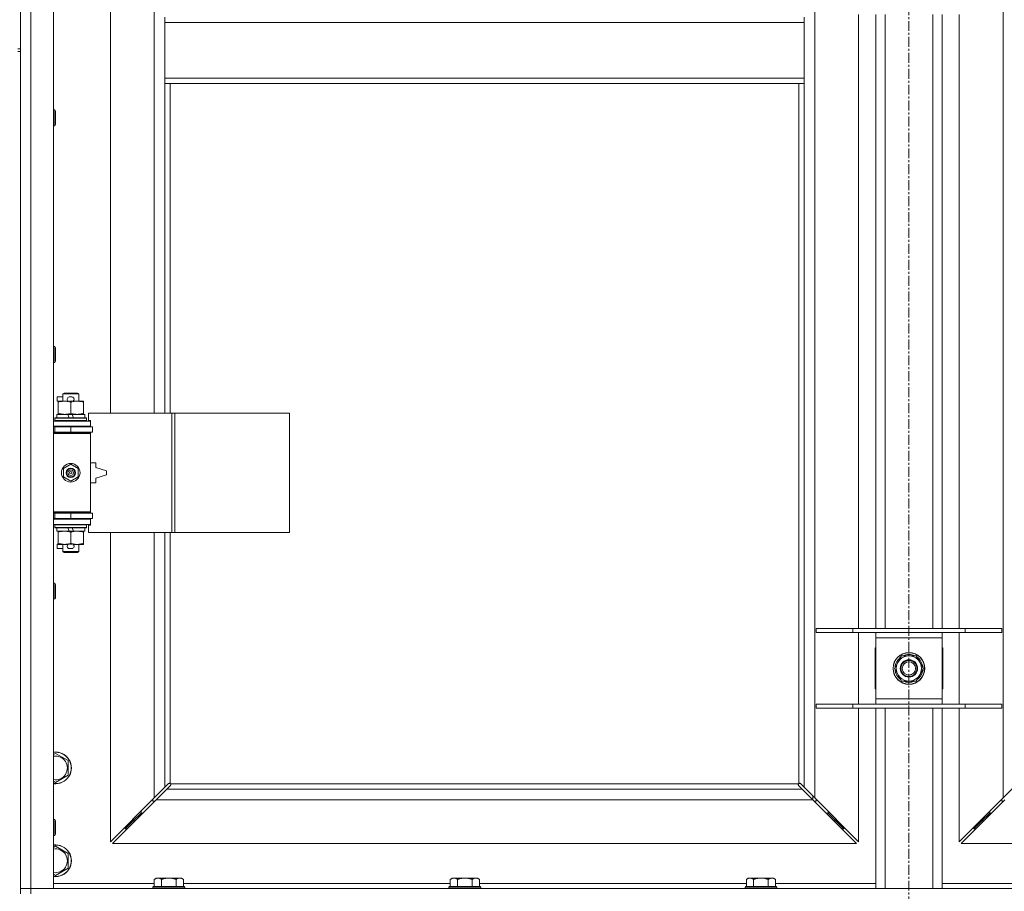
# Model space of a CAD drawing. Units: millimetres. Extents: x 0 to 30568, y -7 to 21000.
# Drawn here: x 5533 to 6276, y 14537 to 15194 of the extents above; entities that cross this region are included whole.
import ezdxf

# ---------------------------------------------------------------- set-up
doc = ezdxf.new("R2010")
doc.units = ezdxf.units.MM
doc.linetypes.add('K5LT_AXLED', pattern=[12, 7.5, -1.5, 1.5, -1.5])
doc.linetypes.add('K5LT_THIN', pattern=[0])
for name, color, linetype, true_color in [('OSI', 2, 'Continuous', 0xffff00), ('R', 1, 'Continuous', 0xff0000), ('WELDING', 7, 'Continuous', 0xffffff)]:
    doc.layers.add(name, color=color, linetype=linetype, true_color=true_color)

msp = doc.modelspace()

# ---------------------------------------------------------------- linework, layer by layer
at = {"layer": 'OSI', "color": 30, "linetype": 'K5LT_AXLED', "lineweight": 18, "true_color": 0xff8000}
msp.add_line((6203.92, 17065.29), (6203.92, 13796.29), dxfattribs=at)
at = {"layer": 'R', "color": 7, "linetype": 'K5LT_THIN', "lineweight": 18}
for p, q in [((5541.92, 16440.29), (5541.92, 14539.29)), ((5558.92, 16440.29), (5558.92, 14539.29)), ((6132.92, 16371.87), (6132.92, 14607.7)), ((6274.92, 14607.7), (6274.92, 16371.87)), ((5533.92, 15807.29), (5533.92, 15172.29)), ((5601.92, 15444.79), (5601.92, 14897.79)), ((5634.92, 14897.79), (5634.92, 15444.79)), ((6165.92, 14735.29), (6165.92, 15198.29)), ((6178.92, 14735.29), (6178.92, 15198.29)), ((6185.92, 14735.29), (6185.92, 15198.29)), ((6221.92, 14735.29), (6221.92, 15198.29)), ((6228.92, 14735.29), (6228.92, 15198.29)), ((6241.92, 15198.29), (6241.92, 14735.29)), ((5642.92, 15196.29), (5642.92, 15192.29)), ((5642.92, 15192.29), (6124.92, 15192.29)), ((5642.92, 15192.29), (5642.92, 15150.29)), ((6124.92, 15196.29), (6124.92, 15192.29)), ((6124.92, 15192.29), (6124.92, 15150.29)), ((5531.92, 15172.29), (5533.92, 15172.29)), ((5531.92, 15170.29), (5533.92, 15170.29)), ((5533.92, 15170.29), (5533.92, 15172.29)), ((5533.92, 15170.29), (5533.92, 14535.29)), ((5642.92, 15150.29), (5642.92, 15146.29)), ((5642.92, 15150.29), (6124.92, 15150.29)), ((5642.92, 15146.29), (6124.92, 15146.29)), ((5642.92, 15146.29), (5642.92, 14897.79)), ((5646.92, 15146.29), (5646.92, 14897.79)), ((6120.92, 14618.55), (6120.92, 15146.29)), ((6124.92, 15150.29), (6124.92, 15146.29)), ((6124.92, 14615.7), (6124.92, 15146.29)), ((5558.92, 15126.29), (5559.84, 15126.29)), ((5559.84, 15126.29), (5560.42, 15125.29)), ((5559.84, 15126.29), (5559.84, 15114.29)), ((5560.42, 15125.29), (5560.42, 15115.29)), ((5558.92, 15114.29), (5559.84, 15114.29)), ((5559.84, 15114.29), (5560.42, 15115.29)), ((5558.92, 14947.95), (5559.84, 14947.95)), ((5559.84, 14947.95), (5560.42, 14946.95)), ((5559.84, 14947.95), (5559.84, 14935.95)), ((5560.42, 14946.95), (5560.42, 14936.95)), ((5558.92, 14935.95), (5559.84, 14935.95)), ((5559.84, 14935.95), (5560.42, 14936.95)), ((5561.72, 14906.69), (5561.72, 14909.89)), ((5565.92, 14909.89), (5561.72, 14909.89)), ((5565.92, 14912.21), (5566.92, 14912.79)), ((5565.92, 14912.21), (5577.92, 14912.21)), ((5565.92, 14906.79), (5565.92, 14912.21)), ((5566.92, 14912.79), (5576.92, 14912.79)), ((5572.82, 14909.89), (5570.82, 14909.89)), ((5577.92, 14912.21), (5576.92, 14912.79)), ((5577.92, 14906.79), (5577.92, 14912.21)), ((5562.42, 14906.69), (5561.72, 14906.69)), ((5562.42, 14905.94), (5562.42, 14906.79)), ((5562.42, 14906.79), (5570.26, 14906.79)), ((5562.42, 14897.64), (5562.42, 14905.94)), ((5572.77, 14906.69), (5570.87, 14906.69)), ((5571.92, 14897.64), (5571.92, 14905.94)), ((5573.38, 14906.79), (5576.67, 14906.79)), ((5576.67, 14906.79), (5581.42, 14906.79)), ((5581.42, 14906.79), (5581.42, 14905.94)), ((5581.42, 14897.64), (5581.42, 14905.94)), ((5559.92, 14893.99), (5560.09, 14894.29)), ((5559.92, 14892.09), (5559.92, 14893.99)), ((5559.92, 14893.99), (5583.92, 14893.99)), ((5560.09, 14894.29), (5583.75, 14894.29)), ((5561.42, 14894.29), (5561.42, 14896.79)), ((5561.42, 14896.79), (5569.62, 14896.79)), ((5562.42, 14896.79), (5562.42, 14897.64)), ((5572.93, 14896.79), (5569.62, 14896.79)), ((5569.62, 14896.79), (5570.79, 14894.29)), ((5572.93, 14896.79), (5574.1, 14894.29)), ((5572.93, 14896.79), (5582.42, 14896.79)), ((5581.42, 14897.64), (5581.42, 14896.79)), ((5582.42, 14894.29), (5582.42, 14896.79)), ((5583.92, 14893.99), (5583.75, 14894.29)), ((5583.92, 14892.09), (5583.92, 14893.99)), ((5648.09, 14897.79), (5585.22, 14897.79)), ((5585.22, 14897.79), (5585.22, 14892.29)), ((5650.48, 14897.79), (5648.09, 14897.79)), ((5648.09, 14897.79), (5648.09, 14807.79)), ((5650.48, 14897.79), (5650.48, 14807.79)), ((5736.84, 14897.79), (5650.48, 14897.79)), ((5736.84, 14897.79), (5736.84, 14807.79)), ((5558.92, 14891.79), (5586.92, 14891.79)), ((5558.92, 14887.79), (5586.92, 14887.79)), ((5558.92, 14887.29), (5559.92, 14887.29)), ((5559.92, 14892.09), (5560.09, 14891.79)), ((5559.92, 14892.09), (5583.92, 14892.09)), ((5559.92, 14887.29), (5571.92, 14887.29)), ((5559.92, 14883.29), (5559.92, 14887.29)), ((5565.92, 14887.29), (5565.92, 14887.79)), ((5571.92, 14883.29), (5571.92, 14887.29)), ((5571.92, 14887.29), (5588.42, 14887.29)), ((5577.92, 14887.29), (5577.92, 14887.79)), ((5583.92, 14892.09), (5583.75, 14891.79)), ((5585.22, 14892.29), (5586.92, 14892.29)), ((5586.92, 14892.29), (5586.92, 14891.79)), ((5586.92, 14887.79), (5586.92, 14891.79)), ((5586.92, 14887.79), (5586.92, 14887.29)), ((5588.42, 14883.29), (5588.42, 14887.29)), ((5558.92, 14883.29), (5559.92, 14883.29)), ((5558.92, 14882.79), (5586.42, 14882.79)), ((5558.92, 14882.29), (5586.92, 14882.29)), ((5559.92, 14883.29), (5571.92, 14883.29)), ((5565.92, 14882.79), (5565.92, 14883.29)), ((5571.92, 14883.29), (5588.42, 14883.29)), ((5577.92, 14882.79), (5577.92, 14883.29)), ((5586.92, 14882.29), (5586.42, 14882.79)), ((5586.92, 14883.29), (5586.92, 14882.29)), ((5586.92, 14823.29), (5586.92, 14882.29)), ((5566.42, 14855.96), (5571.92, 14859.14)), ((5566.42, 14849.61), (5566.42, 14855.96)), ((5571.92, 14859.14), (5577.42, 14855.96)), ((5577.42, 14855.96), (5577.42, 14849.61)), ((5590.92, 14860.29), (5586.92, 14860.29)), ((5590.92, 14856.79), (5590.92, 14860.29)), ((5598.92, 14854.29), (5590.92, 14856.79)), ((5571.92, 14846.44), (5566.42, 14849.61)), ((5577.42, 14849.61), (5571.92, 14846.44)), ((5590.92, 14848.79), (5598.92, 14851.29)), ((5590.92, 14845.29), (5590.92, 14848.79)), ((5598.92, 14851.29), (5598.92, 14854.29)), ((5586.92, 14845.29), (5590.92, 14845.29)), ((5558.92, 14823.29), (5586.92, 14823.29)), ((5558.92, 14822.79), (5586.42, 14822.79)), ((5559.92, 14822.29), (5558.92, 14822.29)), ((5559.92, 14822.29), (5559.92, 14818.29)), ((5571.92, 14822.29), (5559.92, 14822.29)), ((5565.92, 14822.29), (5565.92, 14822.79)), ((5571.92, 14822.29), (5571.92, 14818.29)), ((5588.42, 14822.29), (5571.92, 14822.29)), ((5577.92, 14822.29), (5577.92, 14822.79)), ((5586.92, 14823.29), (5586.42, 14822.79)), ((5586.92, 14823.29), (5586.92, 14822.29)), ((5588.42, 14822.29), (5588.42, 14818.29)), ((5559.92, 14818.29), (5558.92, 14818.29)), ((5586.92, 14817.79), (5558.92, 14817.79)), ((5586.92, 14813.79), (5558.92, 14813.79)), ((5571.92, 14818.29), (5559.92, 14818.29)), ((5559.92, 14813.49), (5560.09, 14813.79)), ((5559.92, 14811.59), (5559.92, 14813.49)), ((5559.92, 14813.49), (5583.92, 14813.49)), ((5559.92, 14811.59), (5560.09, 14811.29)), ((5559.92, 14811.59), (5583.92, 14811.59)), ((5560.09, 14811.29), (5583.75, 14811.29)), ((5561.42, 14808.79), (5561.42, 14811.29)), ((5565.92, 14817.79), (5565.92, 14818.29)), ((5569.62, 14811.29), (5570.79, 14808.79)), ((5588.42, 14818.29), (5571.92, 14818.29)), ((5572.93, 14811.29), (5574.1, 14808.79)), ((5577.92, 14817.79), (5577.92, 14818.29)), ((5582.42, 14808.79), (5582.42, 14811.29)), ((5583.92, 14813.49), (5583.75, 14813.79)), ((5583.92, 14811.59), (5583.75, 14811.29)), ((5583.92, 14811.59), (5583.92, 14813.49)), ((5586.92, 14813.29), (5585.22, 14813.29)), ((5585.22, 14813.29), (5585.22, 14807.79)), ((5586.92, 14818.29), (5586.92, 14817.79)), ((5586.92, 14817.79), (5586.92, 14813.79)), ((5586.92, 14813.79), (5586.92, 14813.29)), ((5561.42, 14808.79), (5570.79, 14808.79)), ((5562.42, 14807.94), (5562.42, 14808.79)), ((5562.42, 14799.64), (5562.42, 14807.94)), ((5570.79, 14808.79), (5574.1, 14808.79)), ((5571.92, 14799.64), (5571.92, 14807.94)), ((5574.1, 14808.79), (5582.42, 14808.79)), ((5581.42, 14808.79), (5581.42, 14807.94)), ((5581.42, 14799.64), (5581.42, 14807.94)), ((5648.09, 14807.79), (5585.22, 14807.79)), ((5601.92, 14807.79), (5601.92, 14574.7)), ((5634.92, 14607.7), (5634.92, 14807.79)), ((5642.92, 14807.79), (5642.92, 14615.7)), ((5646.92, 14807.79), (5646.92, 14618.55)), ((5650.48, 14807.79), (5648.09, 14807.79)), ((5736.84, 14807.79), (5650.48, 14807.79)), ((5561.72, 14795.69), (5561.72, 14798.89)), ((5562.42, 14798.89), (5561.72, 14798.89)), ((5562.42, 14798.79), (5562.42, 14799.64)), ((5567.17, 14798.79), (5562.42, 14798.79)), ((5565.92, 14793.36), (5565.92, 14798.79)), ((5570.26, 14798.79), (5567.17, 14798.79)), ((5572.77, 14798.89), (5570.87, 14798.89)), ((5576.67, 14798.79), (5573.38, 14798.79)), ((5581.42, 14798.79), (5576.67, 14798.79)), ((5577.92, 14793.36), (5577.92, 14798.79)), ((5581.42, 14799.64), (5581.42, 14798.79)), ((5565.92, 14795.69), (5561.72, 14795.69)), ((5565.92, 14793.36), (5566.92, 14792.79)), ((5565.92, 14793.36), (5577.92, 14793.36)), ((5566.92, 14792.79), (5576.92, 14792.79)), ((5572.82, 14795.69), (5570.82, 14795.69)), ((5577.92, 14793.36), (5576.92, 14792.79)), ((5558.92, 14769.62), (5559.84, 14769.62)), ((5559.84, 14769.62), (5560.42, 14768.62)), ((5559.84, 14769.62), (5559.84, 14757.62)), ((5560.42, 14768.62), (5560.42, 14758.62)), ((5558.92, 14757.62), (5559.84, 14757.62)), ((5559.84, 14757.62), (5560.42, 14758.62)), ((6133.92, 14735.29), (6161.61, 14735.29)), ((6133.92, 14732.29), (6133.92, 14735.29)), ((6133.92, 14732.29), (6161.61, 14732.29)), ((6161.61, 14735.29), (6246.23, 14735.29)), ((6161.61, 14732.29), (6161.61, 14735.29)), ((6161.61, 14732.29), (6246.23, 14732.29)), ((6165.92, 14678.29), (6165.92, 14732.29)), ((6178.92, 14728.29), (6178.92, 14732.29)), ((6228.92, 14732.29), (6228.92, 14728.29)), ((6241.92, 14732.29), (6241.92, 14678.29)), ((6246.23, 14735.29), (6273.92, 14735.29)), ((6246.23, 14732.29), (6246.23, 14735.29)), ((6246.23, 14732.29), (6273.92, 14732.29)), ((6273.92, 14732.29), (6273.92, 14735.29)), ((6178.92, 14682.29), (6178.92, 14728.29)), ((6228.92, 14728.29), (6178.92, 14728.29)), ((6228.92, 14728.29), (6228.92, 14682.29)), ((6178.42, 14720.79), (6178.42, 14689.79)), ((6178.92, 14720.79), (6178.42, 14720.79)), ((6192.95, 14705.29), (6198.44, 14714.79)), ((6198.44, 14714.79), (6203.92, 14714.79)), ((6203.92, 14714.79), (6209.41, 14714.79)), ((6209.41, 14714.79), (6214.89, 14705.29)), ((6229.42, 14720.79), (6228.92, 14720.79)), ((6229.42, 14689.79), (6229.42, 14720.79)), ((6198.44, 14695.79), (6192.95, 14705.29)), ((6214.89, 14705.29), (6209.41, 14695.79)), ((6213.56, 14702.99), (6214.17, 14702.99)), ((6214.24, 14704.16), (6214.36, 14704.16)), ((6214.37, 14706.3), (6214.31, 14706.3)), ((6203.92, 14695.79), (6198.44, 14695.79)), ((6209.41, 14695.79), (6203.92, 14695.79)), ((6178.42, 14689.79), (6178.92, 14689.79)), ((6228.92, 14689.79), (6229.42, 14689.79)), ((6133.92, 14678.29), (6161.61, 14678.29)), ((6133.92, 14675.29), (6133.92, 14678.29)), ((6161.61, 14678.29), (6246.23, 14678.29)), ((6161.61, 14675.29), (6161.61, 14678.29)), ((6178.92, 14678.29), (6178.92, 14682.29)), ((6178.92, 14682.29), (6228.92, 14682.29)), ((6228.92, 14682.29), (6228.92, 14678.29)), ((6246.23, 14678.29), (6273.92, 14678.29)), ((6246.23, 14675.29), (6246.23, 14678.29)), ((6273.92, 14675.29), (6273.92, 14678.29)), ((6133.92, 14675.29), (6161.61, 14675.29)), ((6161.61, 14675.29), (6246.23, 14675.29)), ((6165.92, 14574.7), (6165.92, 14675.29)), ((6178.92, 14539.29), (6178.92, 14675.29)), ((6185.92, 14539.29), (6185.92, 14675.29)), ((6221.92, 14539.29), (6221.92, 14675.29)), ((6228.92, 14539.29), (6228.92, 14675.29)), ((6241.92, 14675.29), (6241.92, 14574.7)), ((6246.23, 14675.29), (6273.92, 14675.29)), ((5558.92, 14640.39), (5560.42, 14641.26)), ((5560.42, 14641.26), (5569.92, 14635.77)), ((5569.92, 14635.77), (5569.92, 14624.8)), ((5560.42, 14619.32), (5558.92, 14620.18)), ((5569.92, 14624.8), (5560.42, 14619.32)), ((5642.92, 14615.7), (5645.68, 14618.46)), ((5646.1, 14618.69), (5646.33, 14618.69)), ((5647.18, 14618.29), (6120.66, 14618.29)), ((6121.74, 14618.69), (6121.51, 14618.69)), ((6121.62, 14618.7), (6121.62, 14618.7)), ((6122.17, 14618.46), (6124.92, 14615.7)), ((5634.92, 14607.7), (5642.92, 14615.7)), ((5644.34, 14614.29), (5636.34, 14606.29)), ((5647.09, 14617.04), (5644.34, 14614.29)), ((5644.34, 14614.29), (6123.51, 14614.29)), ((5647.32, 14617.47), (5647.32, 14617.7)), ((5647.33, 14617.59), (5647.33, 14617.59)), ((6120.52, 14617.47), (6120.52, 14617.7)), ((6123.51, 14614.29), (6120.75, 14617.04)), ((6131.51, 14606.29), (6123.51, 14614.29)), ((6124.92, 14615.7), (6132.92, 14607.7)), ((6274.92, 14607.7), (6282.92, 14615.7)), ((5601.92, 14574.7), (5634.92, 14607.7)), ((5636.34, 14606.29), (5603.34, 14573.29)), ((5633.92, 14606.7), (5633.92, 14605.29)), ((5633.92, 14605.29), (5635.34, 14605.29)), ((6131.51, 14606.29), (5636.34, 14606.29)), ((6131.42, 14609.2), (6131.42, 14606.37)), ((6164.51, 14573.29), (6131.51, 14606.29)), ((6132.51, 14605.29), (6133.92, 14605.29)), ((6132.92, 14607.7), (6165.92, 14574.7)), ((6133.92, 14605.29), (6133.92, 14606.7)), ((6241.92, 14574.7), (6274.92, 14607.7)), ((6276.34, 14606.29), (6243.34, 14573.29)), ((6273.92, 14606.7), (6273.92, 14605.29)), ((6273.92, 14605.29), (6275.34, 14605.29)), ((5624.92, 14596.29), (5618.92, 14590.29)), ((5624.92, 14596.29), (5618.92, 14590.29)), ((5624.92, 14597.7), (5624.92, 14596.29)), ((5624.92, 14596.29), (5626.34, 14596.29)), ((6141.51, 14596.29), (6142.92, 14596.29)), ((6142.92, 14596.29), (6142.92, 14597.7)), ((6142.92, 14596.29), (6148.92, 14590.29)), ((6142.92, 14596.29), (6148.92, 14590.29)), ((6264.92, 14596.29), (6258.92, 14590.29)), ((6264.92, 14596.29), (6258.92, 14590.29)), ((6264.92, 14596.29), (6264.92, 14597.7)), ((6266.34, 14596.29), (6264.92, 14596.29)), ((5558.92, 14591.29), (5559.84, 14591.29)), ((5559.84, 14591.29), (5560.42, 14590.29)), ((5559.84, 14591.29), (5559.84, 14579.29)), ((5560.42, 14590.29), (5560.42, 14580.29)), ((5618.92, 14590.29), (5612.92, 14584.29)), ((5618.92, 14590.29), (5612.92, 14584.29)), ((5618.92, 14591.7), (5618.92, 14590.29)), ((5618.92, 14590.29), (5620.34, 14590.29)), ((6147.51, 14590.29), (6148.92, 14590.29)), ((6148.92, 14590.29), (6148.92, 14591.7)), ((6148.92, 14590.29), (6154.92, 14584.29)), ((6148.92, 14590.29), (6154.92, 14584.29)), ((6258.92, 14590.29), (6252.92, 14584.29)), ((6258.92, 14590.29), (6252.92, 14584.29)), ((6258.92, 14590.29), (6258.92, 14591.7)), ((6260.34, 14590.29), (6258.92, 14590.29)), ((5612.92, 14585.7), (5612.92, 14584.29)), ((5612.92, 14584.29), (5614.34, 14584.29)), ((6153.51, 14584.29), (6154.92, 14584.29)), ((6154.92, 14584.29), (6154.92, 14585.7)), ((6252.92, 14584.29), (6252.92, 14585.7)), ((6254.34, 14584.29), (6252.92, 14584.29)), ((5558.92, 14579.29), (5559.84, 14579.29)), ((5559.84, 14579.29), (5560.42, 14580.29)), ((5558.92, 14570.39), (5560.42, 14571.26)), ((5560.42, 14571.26), (5569.92, 14565.77)), ((5603.34, 14573.29), (6164.51, 14573.29)), ((6243.34, 14573.29), (6804.51, 14573.29)), ((5569.92, 14565.77), (5569.92, 14554.8)), ((5569.92, 14554.8), (5560.42, 14549.32)), ((5560.42, 14549.32), (5558.92, 14550.18)), ((5636.39, 14547.29), (5634.92, 14546.29)), ((5634.92, 14540.79), (5634.92, 14546.29)), ((5636.39, 14547.29), (5637.67, 14547.29)), ((5637.67, 14547.29), (5645.92, 14547.29)), ((5640.42, 14540.79), (5640.42, 14546.29)), ((5645.92, 14547.29), (5654.17, 14547.29)), ((5651.42, 14540.79), (5651.42, 14546.29)), ((5654.17, 14547.29), (5655.45, 14547.29)), ((5655.45, 14547.29), (5656.92, 14546.29)), ((5656.92, 14540.79), (5656.92, 14546.29)), ((5859.59, 14547.29), (5858.12, 14546.29)), ((5858.12, 14540.79), (5858.12, 14546.29)), ((5859.59, 14547.29), (5860.87, 14547.29)), ((5860.87, 14547.29), (5869.12, 14547.29)), ((5863.62, 14540.79), (5863.62, 14546.29)), ((5869.12, 14547.29), (5877.37, 14547.29)), ((5874.62, 14540.79), (5874.62, 14546.29)), ((5877.37, 14547.29), (5878.65, 14547.29)), ((5878.65, 14547.29), (5880.12, 14546.29)), ((5880.12, 14540.79), (5880.12, 14546.29)), ((6082.79, 14547.29), (6081.32, 14546.29)), ((6081.32, 14540.79), (6081.32, 14546.29)), ((6082.79, 14547.29), (6084.07, 14547.29)), ((6084.07, 14547.29), (6092.32, 14547.29)), ((6086.82, 14540.79), (6086.82, 14546.29)), ((6092.32, 14547.29), (6100.57, 14547.29)), ((6097.82, 14540.79), (6097.82, 14546.29)), ((6100.57, 14547.29), (6101.85, 14547.29)), ((6101.85, 14547.29), (6103.32, 14546.29)), ((6103.32, 14540.79), (6103.32, 14546.29)), ((5533.92, 14539.29), (5541.92, 14539.29)), ((5541.92, 14539.29), (5533.92, 14539.29)), ((5541.92, 14535.29), (5541.92, 14539.29)), ((5558.92, 14539.29), (5541.92, 14539.29)), ((5541.92, 14539.29), (6865.92, 14539.29)), ((5558.92, 14543.29), (5634.92, 14543.29)), ((5634.22, 14540.79), (5633.92, 14540.49)), ((5633.92, 14539.29), (5633.92, 14540.49)), ((5633.92, 14540.49), (5657.92, 14540.49)), ((5634.22, 14540.79), (5657.62, 14540.79)), ((5656.92, 14543.29), (5858.12, 14543.29)), ((5657.62, 14540.79), (5657.92, 14540.49)), ((5657.92, 14539.29), (5657.92, 14540.49)), ((5857.42, 14540.79), (5857.12, 14540.49)), ((5857.12, 14539.29), (5857.12, 14540.49)), ((5857.12, 14540.49), (5881.12, 14540.49)), ((5857.42, 14540.79), (5880.82, 14540.79)), ((5880.12, 14543.29), (6081.32, 14543.29)), ((5880.82, 14540.79), (5881.12, 14540.49)), ((5881.12, 14539.29), (5881.12, 14540.49)), ((6080.62, 14540.79), (6080.32, 14540.49)), ((6080.32, 14539.29), (6080.32, 14540.49)), ((6080.32, 14540.49), (6104.32, 14540.49)), ((6080.62, 14540.79), (6104.02, 14540.79)), ((6103.32, 14543.29), (6178.92, 14543.29)), ((6104.02, 14540.79), (6104.32, 14540.49)), ((6104.32, 14539.29), (6104.32, 14540.49)), ((6228.92, 14543.29), (6304.52, 14543.29))]:
    msp.add_line(p, q, dxfattribs=at)
for centre, radius in [((5571.92, 14852.79), 7), ((5571.92, 14852.79), 3.49), ((5571.92, 14852.79), 3.49), ((5571.92, 14852.79), 3.25), ((5571.92, 14852.79), 3.19), ((5571.92, 14852.79), 3.19), ((5571.92, 14852.79), 2.1), ((5571.92, 14852.79), 0.9), ((6203.92, 14705.29), 12), ((6203.92, 14705.29), 11.83), ((6203.92, 14705.29), 6.5), ((6203.92, 14705.29), 6), ((6203.92, 14705.29), 5)]:
    msp.add_circle(centre, radius, dxfattribs=at)
for centre, radius, start, end in [((5570.82, 14908.29), 1.6, 90, 249.63587), ((5572.82, 14908.29), 1.6, 290.36413, 90), ((5559.92, 14879.29), 4, 61.04498, 90), ((5559.92, 14826.29), 4, 270, 298.95502), ((5570.82, 14797.29), 1.6, 110.36413, 270), ((5572.82, 14797.29), 1.6, 270, 69.63587), ((6203.92, 14705.29), 9.5, 90, 270), ((6203.92, 14705.29), 10.5, 64.79123, 115.20877), ((6203.92, 14705.29), 9.5, 270, 90), ((6203.92, 14705.29), 10.5, 124.79123, 175.20877), ((6203.92, 14705.29), 10.5, 5.53239, 55.20877), ((6203.92, 14705.29), 10.5, 184.79123, 235.20877), ((6203.92, 14705.29), 10.5, 304.79123, 347.35895), ((6203.92, 14705.29), 10.5, 347.35895, 353.81052), ((6203.92, 14705.29), 10.5, 244.79123, 295.20877), ((5560.42, 14630.29), 12, 262.81924, 97.18076), ((5560.42, 14630.29), 11.83, 262.71351, 97.28649), ((5560.42, 14630.29), 8.97, 260.37625, 99.62375), ((5646.36, 14617.72), 1, 34.4499, 55.5501), ((6121.49, 14617.72), 1, 124.4499, 145.5501), ((5560.42, 14560.29), 12, 262.81924, 97.18076), ((5560.42, 14560.29), 11.83, 262.71351, 97.28649), ((5560.42, 14560.29), 8.97, 260.37625, 99.62375)]:
    msp.add_arc(centre, radius, start, end, dxfattribs=at)
at = {"layer": 'WELDING', "color": 7, "linetype": 'K5LT_THIN', "lineweight": 18}
for p, q in [((5645.68, 14618.46), (5645.84, 14618.59)), ((5645.84, 14618.59), (5646.03, 14618.67)), ((5646.03, 14618.67), (5646.22, 14618.7)), ((5646.57, 14618.67), (5646.38, 14618.7)), ((5646.66, 14618.7), (5646.52, 14618.72)), ((5646.75, 14618.62), (5646.57, 14618.67)), ((5646.8, 14618.64), (5646.66, 14618.7)), ((5646.92, 14618.55), (5646.75, 14618.62)), ((5646.92, 14618.55), (5646.8, 14618.64)), ((5647.28, 14618.16), (5647.18, 14618.29)), ((5647.25, 14618.12), (5647.18, 14618.29)), ((5647.34, 14618.03), (5647.28, 14618.16)), ((6120.57, 14618.16), (6120.51, 14618.03)), ((6120.66, 14618.29), (6120.57, 14618.16)), ((6120.66, 14618.29), (6120.59, 14618.12)), ((6121.05, 14618.64), (6120.92, 14618.55)), ((6121.09, 14618.62), (6120.92, 14618.55)), ((6121.18, 14618.7), (6121.05, 14618.64)), ((6121.27, 14618.67), (6121.09, 14618.62)), ((6121.32, 14618.72), (6121.18, 14618.7)), ((6121.46, 14618.7), (6121.27, 14618.67)), ((6121.51, 14618.69), (6121.62, 14618.7)), ((6121.62, 14618.7), (6121.82, 14618.67)), ((6121.82, 14618.67), (6122, 14618.59)), ((6122, 14618.59), (6122.17, 14618.46)), ((5647.22, 14617.21), (5647.09, 14617.04)), ((5647.3, 14617.39), (5647.22, 14617.21)), ((5647.3, 14617.94), (5647.25, 14618.12)), ((5647.34, 14617.75), (5647.3, 14617.94)), ((5647.33, 14617.59), (5647.3, 14617.39)), ((5647.32, 14617.7), (5647.33, 14617.59)), ((5647.36, 14617.88), (5647.34, 14618.03)), ((6120.51, 14618.03), (6120.49, 14617.88)), ((6120.54, 14617.94), (6120.5, 14617.75)), ((6120.54, 14617.39), (6120.51, 14617.59)), ((6120.59, 14618.12), (6120.54, 14617.94)), ((6120.62, 14617.21), (6120.54, 14617.39)), ((6120.75, 14617.04), (6120.62, 14617.21))]:
    msp.add_line(p, q, dxfattribs=at)
for centre, radius, start, end in [((5646.22, 14618), 0.697, 80.50301, 89.99998), ((5646.52, 14618.21), 0.513, 90.05465, 111.07262), ((6121.32, 14618.21), 0.513, 68.91014, 89.96266), ((5646.84, 14617.88), 0.513, 338.91014, 359.96266), ((6121, 14617.88), 0.513, 180.05465, 201.07262), ((6121.21, 14617.59), 0.697, 170.50301, 179.99998)]:
    msp.add_arc(centre, radius, start, end, dxfattribs=at)
for points, knots in [([(5571.92, 14905.94), (5571.36, 14906.13), (5570.55, 14906.36), (5569.55, 14906.57), (5568.95, 14906.66), (5568.43, 14906.73), (5567.84, 14906.77), (5567.22, 14906.79), (5566.61, 14906.78), (5566.16, 14906.75), (5565.66, 14906.7), (5565.02, 14906.61), (5563.88, 14906.39), (5563, 14906.13), (5562.42, 14905.94)], [0, 0, 0, 0, 2.72415, 3.912285, 4.716446, 5.530362, 6.353984, 7.500189, 8.40607, 9.211142, 9.605533, 10.761675, 12.184093, 15, 15, 15, 15]), ([(5576.67, 14906.79), (5576.35, 14906.79), (5575.81, 14906.77), (5574.96, 14906.68), (5574.05, 14906.53), (5573.01, 14906.28), (5572.27, 14906.06), (5571.92, 14905.94)], [0, 0, 0, 0, 1.597458, 2.676777, 4.235764, 6.182879, 8, 8, 8, 8]), ([(5581.42, 14905.94), (5580.84, 14906.13), (5580, 14906.38), (5578.89, 14906.6), (5578.16, 14906.7), (5577.43, 14906.77), (5576.94, 14906.79), (5576.67, 14906.79)], [0, 0, 0, 0, 3.005828, 4.318193, 5.5895, 6.632109, 8, 8, 8, 8]), ([(5562.42, 14897.64), (5562.92, 14897.47), (5563.68, 14897.25), (5564.65, 14897.03), (5565.31, 14896.92), (5565.93, 14896.84), (5566.55, 14896.8), (5566.97, 14896.79), (5567.17, 14896.79)], [0, 0, 0, 0, 2.905563, 4.375924, 5.511195, 6.679161, 7.850161, 9, 9, 9, 9]), ([(5567.17, 14896.79), (5567.39, 14896.79), (5567.82, 14896.8), (5568.46, 14896.85), (5569.09, 14896.93), (5569.9, 14897.07), (5570.84, 14897.29), (5571.57, 14897.52), (5571.92, 14897.64)], [0, 0, 0, 0, 1.192024, 2.404251, 3.60809, 4.765234, 6.955738, 9, 9, 9, 9]), ([(5571.92, 14897.64), (5572.35, 14897.49), (5573.09, 14897.27), (5574.1, 14897.04), (5574.92, 14896.9), (5575.66, 14896.82), (5576.24, 14896.79), (5576.58, 14896.79), (5576.67, 14896.79)], [0, 0, 0, 0, 2.494996, 4.309231, 5.73815, 7.133977, 8.472011, 9, 9, 9, 9]), ([(5576.67, 14896.79), (5576.98, 14896.79), (5577.6, 14896.81), (5578.36, 14896.9), (5579.22, 14897.04), (5580.19, 14897.25), (5581.01, 14897.5), (5581.42, 14897.64)], [0, 0, 0, 0, 1.523216, 3.057663, 3.814901, 5.878539, 8, 8, 8, 8]), ([(5571.92, 14807.94), (5571.36, 14808.13), (5570.55, 14808.36), (5569.55, 14808.57), (5568.95, 14808.66), (5568.43, 14808.73), (5567.84, 14808.77), (5567.22, 14808.79), (5566.61, 14808.78), (5566.16, 14808.75), (5565.66, 14808.7), (5565.02, 14808.61), (5563.88, 14808.39), (5563, 14808.13), (5562.42, 14807.94)], [0, 0, 0, 0, 2.72415, 3.912285, 4.716446, 5.530362, 6.353984, 7.500189, 8.40607, 9.211142, 9.605533, 10.761675, 12.184093, 15, 15, 15, 15]), ([(5576.67, 14808.79), (5576.35, 14808.79), (5575.81, 14808.77), (5574.96, 14808.68), (5574.05, 14808.53), (5573.01, 14808.28), (5572.27, 14808.06), (5571.92, 14807.94)], [0, 0, 0, 0, 1.597458, 2.676777, 4.235764, 6.182879, 8, 8, 8, 8]), ([(5581.42, 14807.94), (5580.84, 14808.13), (5580, 14808.38), (5578.89, 14808.6), (5578.16, 14808.7), (5577.43, 14808.77), (5576.94, 14808.79), (5576.67, 14808.79)], [0, 0, 0, 0, 3.005828, 4.318193, 5.5895, 6.632109, 8, 8, 8, 8]), ([(5562.42, 14799.64), (5562.92, 14799.47), (5563.68, 14799.25), (5564.65, 14799.03), (5565.31, 14798.92), (5565.93, 14798.84), (5566.55, 14798.8), (5566.97, 14798.79), (5567.17, 14798.79)], [0, 0, 0, 0, 2.905563, 4.375924, 5.511195, 6.679161, 7.850161, 9, 9, 9, 9]), ([(5567.17, 14798.79), (5567.39, 14798.79), (5567.82, 14798.8), (5568.46, 14798.85), (5569.09, 14798.93), (5569.9, 14799.07), (5570.84, 14799.29), (5571.57, 14799.52), (5571.92, 14799.64)], [0, 0, 0, 0, 1.192024, 2.404251, 3.60809, 4.765234, 6.955738, 9, 9, 9, 9]), ([(5571.92, 14799.64), (5572.35, 14799.49), (5573.09, 14799.27), (5574.1, 14799.04), (5574.92, 14798.9), (5575.66, 14798.82), (5576.24, 14798.79), (5576.58, 14798.79), (5576.67, 14798.79)], [0, 0, 0, 0, 2.494996, 4.309231, 5.73815, 7.133977, 8.472011, 9, 9, 9, 9]), ([(5576.67, 14798.79), (5576.98, 14798.79), (5577.6, 14798.81), (5578.36, 14798.9), (5579.22, 14799.04), (5580.19, 14799.25), (5581.01, 14799.5), (5581.42, 14799.64)], [0, 0, 0, 0, 1.523216, 3.057663, 3.814901, 5.878539, 8, 8, 8, 8]), ([(5634.92, 14546.29), (5635.1, 14546.41), (5635.39, 14546.59), (5635.85, 14546.84), (5636.27, 14547.02), (5636.73, 14547.17), (5637.12, 14547.25), (5637.44, 14547.28), (5637.61, 14547.29), (5637.67, 14547.29)], [0, 0, 0, 0, 2.066603, 3.173746, 5.147824, 6.604769, 8.158967, 9.382212, 10, 10, 10, 10]), ([(5637.67, 14547.29), (5637.8, 14547.29), (5638.05, 14547.27), (5638.45, 14547.21), (5638.88, 14547.09), (5639.31, 14546.92), (5639.83, 14546.67), (5640.18, 14546.45), (5640.42, 14546.29)], [0, 0, 0, 0, 1.223859, 2.39982, 3.845706, 5.448847, 6.557806, 9, 9, 9, 9]), ([(5640.42, 14546.29), (5640.54, 14546.33), (5640.84, 14546.43), (5641.43, 14546.61), (5642.25, 14546.83), (5643.11, 14547.02), (5643.91, 14547.15), (5644.46, 14547.22), (5644.91, 14547.25), (5645.25, 14547.27), (5645.58, 14547.28), (5645.81, 14547.29), (5645.92, 14547.29)], [0, 0, 0, 0, 1.445393, 3.758023, 7.226967, 11.441055, 14.080791, 16.720528, 18.040396, 19.360264, 20.680132, 22, 22, 22, 22]), ([(5645.92, 14547.29), (5646.06, 14547.29), (5646.33, 14547.28), (5646.75, 14547.27), (5647.16, 14547.24), (5647.7, 14547.18), (5648.36, 14547.09), (5649.29, 14546.91), (5650.13, 14546.69), (5650.88, 14546.47), (5651.24, 14546.35), (5651.42, 14546.29)], [0, 0, 0, 0, 1.619608, 3.239216, 4.858824, 6.478431, 9.606212, 12.733992, 17.553195, 19.776598, 22, 22, 22, 22]), ([(5651.42, 14546.29), (5651.6, 14546.41), (5651.89, 14546.59), (5652.35, 14546.84), (5652.77, 14547.02), (5653.23, 14547.17), (5653.62, 14547.25), (5653.94, 14547.28), (5654.11, 14547.29), (5654.17, 14547.29)], [0, 0, 0, 0, 2.066603, 3.173746, 5.147824, 6.604769, 8.158967, 9.382212, 10, 10, 10, 10]), ([(5654.17, 14547.29), (5654.3, 14547.29), (5654.55, 14547.27), (5654.95, 14547.21), (5655.38, 14547.09), (5655.81, 14546.92), (5656.33, 14546.67), (5656.68, 14546.45), (5656.92, 14546.29)], [0, 0, 0, 0, 1.223859, 2.39982, 3.845706, 5.448847, 6.557806, 9, 9, 9, 9]), ([(5858.12, 14546.29), (5858.3, 14546.41), (5858.59, 14546.59), (5859.05, 14546.84), (5859.47, 14547.02), (5859.93, 14547.17), (5860.32, 14547.25), (5860.64, 14547.28), (5860.81, 14547.29), (5860.87, 14547.29)], [0, 0, 0, 0, 2.066603, 3.173746, 5.147824, 6.604769, 8.158967, 9.382212, 10, 10, 10, 10]), ([(5860.87, 14547.29), (5861, 14547.29), (5861.25, 14547.27), (5861.65, 14547.21), (5862.08, 14547.09), (5862.51, 14546.92), (5863.03, 14546.67), (5863.38, 14546.45), (5863.62, 14546.29)], [0, 0, 0, 0, 1.223859, 2.39982, 3.845706, 5.448847, 6.557806, 9, 9, 9, 9]), ([(5863.62, 14546.29), (5863.74, 14546.33), (5864.04, 14546.43), (5864.63, 14546.61), (5865.45, 14546.83), (5866.31, 14547.02), (5867.11, 14547.15), (5867.66, 14547.22), (5868.11, 14547.25), (5868.45, 14547.27), (5868.78, 14547.28), (5869.01, 14547.29), (5869.12, 14547.29)], [0, 0, 0, 0, 1.445393, 3.758023, 7.226967, 11.441055, 14.080791, 16.720528, 18.040396, 19.360264, 20.680132, 22, 22, 22, 22]), ([(5869.12, 14547.29), (5869.26, 14547.29), (5869.53, 14547.28), (5869.95, 14547.27), (5870.36, 14547.24), (5870.9, 14547.18), (5871.56, 14547.09), (5872.49, 14546.91), (5873.33, 14546.69), (5874.08, 14546.47), (5874.44, 14546.35), (5874.62, 14546.29)], [0, 0, 0, 0, 1.619608, 3.239216, 4.858824, 6.478431, 9.606212, 12.733992, 17.553195, 19.776598, 22, 22, 22, 22]), ([(5874.62, 14546.29), (5874.8, 14546.41), (5875.09, 14546.59), (5875.55, 14546.84), (5875.97, 14547.02), (5876.43, 14547.17), (5876.82, 14547.25), (5877.14, 14547.28), (5877.31, 14547.29), (5877.37, 14547.29)], [0, 0, 0, 0, 2.066603, 3.173746, 5.147824, 6.604769, 8.158967, 9.382212, 10, 10, 10, 10]), ([(5877.37, 14547.29), (5877.5, 14547.29), (5877.75, 14547.27), (5878.15, 14547.21), (5878.58, 14547.09), (5879.01, 14546.92), (5879.53, 14546.67), (5879.88, 14546.45), (5880.12, 14546.29)], [0, 0, 0, 0, 1.223859, 2.39982, 3.845706, 5.448847, 6.557806, 9, 9, 9, 9]), ([(6081.32, 14546.29), (6081.5, 14546.41), (6081.79, 14546.59), (6082.25, 14546.84), (6082.67, 14547.02), (6083.13, 14547.17), (6083.52, 14547.25), (6083.84, 14547.28), (6084.01, 14547.29), (6084.07, 14547.29)], [0, 0, 0, 0, 2.066603, 3.173746, 5.147824, 6.604769, 8.158967, 9.382212, 10, 10, 10, 10]), ([(6084.07, 14547.29), (6084.2, 14547.29), (6084.45, 14547.27), (6084.85, 14547.21), (6085.28, 14547.09), (6085.71, 14546.92), (6086.23, 14546.67), (6086.58, 14546.45), (6086.82, 14546.29)], [0, 0, 0, 0, 1.223859, 2.39982, 3.845706, 5.448847, 6.557806, 9, 9, 9, 9]), ([(6086.82, 14546.29), (6086.94, 14546.33), (6087.24, 14546.43), (6087.83, 14546.61), (6088.65, 14546.83), (6089.51, 14547.02), (6090.31, 14547.15), (6090.86, 14547.22), (6091.31, 14547.25), (6091.65, 14547.27), (6091.98, 14547.28), (6092.21, 14547.29), (6092.32, 14547.29)], [0, 0, 0, 0, 1.445393, 3.758023, 7.226967, 11.441055, 14.080791, 16.720528, 18.040396, 19.360264, 20.680132, 22, 22, 22, 22]), ([(6092.32, 14547.29), (6092.46, 14547.29), (6092.73, 14547.28), (6093.15, 14547.27), (6093.56, 14547.24), (6094.1, 14547.18), (6094.76, 14547.09), (6095.69, 14546.91), (6096.53, 14546.69), (6097.28, 14546.47), (6097.64, 14546.35), (6097.82, 14546.29)], [0, 0, 0, 0, 1.619608, 3.239216, 4.858824, 6.478431, 9.606212, 12.733992, 17.553195, 19.776598, 22, 22, 22, 22]), ([(6097.82, 14546.29), (6098, 14546.41), (6098.29, 14546.59), (6098.75, 14546.84), (6099.17, 14547.02), (6099.63, 14547.17), (6100.02, 14547.25), (6100.34, 14547.28), (6100.51, 14547.29), (6100.57, 14547.29)], [0, 0, 0, 0, 2.066603, 3.173746, 5.147824, 6.604769, 8.158967, 9.382212, 10, 10, 10, 10]), ([(6100.57, 14547.29), (6100.7, 14547.29), (6100.95, 14547.27), (6101.35, 14547.21), (6101.78, 14547.09), (6102.21, 14546.92), (6102.73, 14546.67), (6103.08, 14546.45), (6103.32, 14546.29)], [0, 0, 0, 0, 1.223859, 2.39982, 3.845706, 5.448847, 6.557806, 9, 9, 9, 9])]:
    msp.add_open_spline(points, degree=3, knots=knots, dxfattribs=at)

doc.saveas('drawing.dxf')
